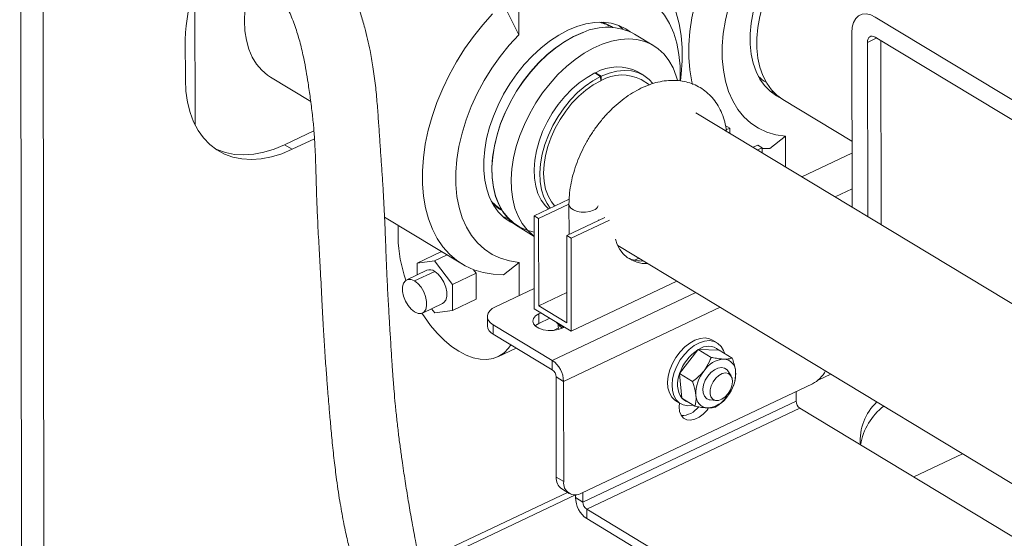
# Model space of a CAD drawing. Extents: x 19.1 to 29.8, y 0.6 to 8.7.
# Drawn here: x 24.2 to 24.4, y 4.5 to 4.6 of the extents above; entities that cross this region are included whole.
import ezdxf

# ---------------------------------------------------------------- set-up
doc = ezdxf.new("R2010")
doc.units = 0
doc.header["$MEASUREMENT"] = 0
doc.layers.get('0').update_dxf_attribs({"linetype": 'CONTINUOUS'})
doc.layers.add('D7', color=7, linetype='CONTINUOUS')

# ---------------------------------------------------------------- blocks, each defined once
blk = doc.blocks.new('A$C36E416CE')
at = {"lineweight": 15}
for p, q in [((4.588478635640289, 1.742155851175339), (4.589507137947795, 1.12552491022762)), ((4.593387974759924, 1.742182539652376), (4.594416477067444, 1.125551598704657)), ((4.626957704634624, 1.613661358701439), (4.627008839891989, 1.583003593876885)), ((4.698134971100107, 1.613437879207456), (4.698152691948383, 1.602813475873534)), ((4.6946966116402, 1.609712719458299), (4.698152691948383, 1.602813475873534)), ((4.77650623845307, 1.606702500740394), (4.848915273854036, 1.562931885869578)), ((4.62487512866436, 1.601737406166125), (4.624889807295236, 1.592936941746594)), ((4.727826949697107, 1.600408648967073), (4.7235927451508, 1.602968187779519)), ((4.771409045342697, 1.564934716108057), (4.771345173469005, 1.603228624916518)), ((4.776831591534847, 1.602110032050568), (4.774793222773813, 1.60114430992267)), ((4.776513577768501, 1.602302268530629), (4.848922613169467, 1.558531653659813)), ((4.77773029073521, 1.601566776414496), (4.777797832266618, 1.561072751501153)), ((4.774857094647505, 1.56285040111421), (4.774793222773813, 1.60114430992267)), ((4.643613649429998, 1.593498181762929), (4.652437685935784, 1.588164130544575)), ((4.71615426253803, 1.593646861678611), (4.71488538039387, 1.594413889596348)), ((4.716272192088571, 1.593703313909769), (4.715003309944397, 1.594470341827504)), ((4.715003309944397, 1.594470341827504), (4.715003523221174, 1.594342473312931)), ((4.716163040039834, 1.592717469374753), (4.71615426253803, 1.593646861678611)), ((4.716161900996699, 1.592838075209528), (4.716273748023443, 1.592770464681298)), ((4.716273748023443, 1.592770464681298), (4.716272192088571, 1.593703313909769)), ((4.725625490455389, 1.593900690221524), (4.724356608311215, 1.594667718139259)), ((4.726919231540396, 1.591828411001677), (4.725054285196226, 1.592955754402039)), ((4.733669323051462, 1.592674223615978), (4.733768931001268, 1.593459818289351)), ((4.752567919587225, 1.59229203941776), (4.752589637183721, 1.592278911324742)), ((4.756211286209339, 1.588568165937579), (4.77138492508691, 1.57939583682394)), ((4.841697896798838, 1.522445733486451), (4.737081081171386, 1.585685663703498)), ((4.744514822777422, 1.582306559817077), (4.743535576774466, 1.582898505275573)), ((4.743763622440046, 1.581950662100159), (4.744514822777422, 1.582306559817077)), ((4.744516683614936, 1.581190908469058), (4.744514822777422, 1.582306559817077)), ((4.646705463542379, 1.578628978936766), (4.653144371627153, 1.581679553560873)), ((4.648355010329798, 1.57763184264371), (4.653264843849062, 1.579957984490314)), ((4.756787950673758, 1.580518728187888), (4.753347932372325, 1.577788114590819)), ((4.756787950673758, 1.580518728187888), (4.756799213425243, 1.573766228952348)), ((4.648355010329798, 1.57763184264371), (4.646705463542379, 1.578628978936766)), ((4.750693727130841, 1.578571467348585), (4.749660095837033, 1.578081761741045)), ((4.751672973133811, 1.577979521890089), (4.750639341840003, 1.57748981628255)), ((4.751672973133811, 1.577979521890089), (4.750693727130841, 1.578571467348585)), ((4.751674833971311, 1.57686387054207), (4.751672973133811, 1.577979521890089)), ((4.753347932372325, 1.577788114590819), (4.751673214752319, 1.577834661304314)), ((4.771389248751067, 1.576803616000514), (4.760392922368627, 1.571593864008561)), ((4.767715044673341, 1.567167706504017), (4.771402407016044, 1.568914675686438)), ((4.709242138098819, 1.566651232846784), (4.701533617033196, 1.562999151089665)), ((4.702512863036151, 1.562407205631169), (4.709195264608869, 1.565573140661989)), ((4.709194886344836, 1.565532336277585), (4.709205922476176, 1.558915705467365)), ((4.668668244741401, 1.562711976189775), (4.685797359507735, 1.552357579375014)), ((4.701533617033196, 1.562999151089665), (4.701567671456804, 1.542582073636352)), ((4.702512863036151, 1.562407205631169), (4.701533617033196, 1.562999151089665)), ((4.702544833094183, 1.54323979412594), (4.702512863036151, 1.562407205631169)), ((4.717101895145721, 1.562656596553436), (4.708691767389571, 1.558672113162677)), ((4.671630463453486, 1.560921341447967), (4.671634927377003, 1.558245029161763)), ((4.697996283065439, 1.560624365679963), (4.701541152156043, 1.558481523990762)), ((4.718081141148691, 1.562064651094942), (4.709671013392541, 1.558080167704183)), ((4.715711194565731, 1.561997721501452), (4.715710970027818, 1.562132341539815)), ((4.709671013392541, 1.558080167704183), (4.708691767389571, 1.558672113162677)), ((4.708691767389571, 1.558672113162677), (4.708723737447603, 1.539504701657448)), ((4.709671013392541, 1.558080167704183), (4.709705067816149, 1.537663090250869)), ((4.719917048945963, 1.556502404063666), (4.820593123650045, 1.495644616521325)), ((4.675796290042673, 1.552585856741343), (4.681058245593906, 1.55507882416166)), ((4.679673447266541, 1.553099417023281), (4.682418614532128, 1.554400000521147)), ((4.681252977148933, 1.555104617903448), (4.681058245593906, 1.55507882416166)), ((4.723627802525801, 1.55322831558053), (4.7245839430982, 1.553681308250843)), ((4.675796290042673, 1.552585856741343), (4.679673447266541, 1.553099417023281)), ((4.675800582992952, 1.550012050198358), (4.675796290042673, 1.552585856741343)), ((4.679673447266541, 1.553099417023281), (4.683560145600485, 1.547892675432523)), ((4.69823614716184, 1.552778520743177), (4.694796128860407, 1.550047907146107)), ((4.698248335737649, 1.545470950398339), (4.69823614716184, 1.552778520743177)), ((4.677952547522143, 1.551031590825169), (4.673533753988028, 1.54893808999446)), ((4.675258499533715, 1.548700194514653), (4.679677293067829, 1.550793695345364)), ((4.688822101151704, 1.55038564285284), (4.683560145600485, 1.547892675432523)), ((4.688822101151704, 1.55038564285284), (4.688243656419434, 1.551160545350211)), ((4.688831642261778, 1.544665340980146), (4.688822101151704, 1.55038564285284)), ((4.683560145600485, 1.547892675432523), (4.683569686710545, 1.542172373559829)), ((4.709705067816149, 1.537663090250869), (4.732901971276892, 1.548653134544642)), ((4.701560235850909, 1.547040036074062), (4.693016321518389, 1.542992168343977)), ((4.702544833094183, 1.54323979412594), (4.708712633609469, 1.546161925563567)), ((4.73703963044267, 1.546151956552023), (4.70552550835227, 1.531221446613974)), ((4.676994635696961, 1.541633138645292), (4.681413429231075, 1.543726639476002)), ((4.683569686710545, 1.542172373559829), (4.688831642261778, 1.544665340980146)), ((4.708723737447603, 1.539504701657448), (4.702544833094183, 1.54323979412594)), ((4.707999566604375, 1.526578510816186), (4.742432632760558, 1.542891934841384)), ((4.679692529486676, 1.541658813277891), (4.679001832502468, 1.542584092372204)), ((4.683569686710545, 1.542172373559829), (4.679692529486676, 1.541658813277891)), ((4.691256055151332, 1.540899166201413), (4.691259548665489, 1.538804655669564)), ((4.709705067816149, 1.537663090250869), (4.701567671456804, 1.542582073636352)), ((4.702540169742225, 1.541444117263289), (4.70305033265787, 1.541685818188997)), ((4.702543663256368, 1.539349606731442), (4.702540169742225, 1.541444117263289)), ((4.692560842966206, 1.539058470990843), (4.70552550835227, 1.531221446613974)), ((4.692560842966206, 1.539058470990843), (4.692564336480348, 1.536963960458994)), ((4.702543663256368, 1.539349606731442), (4.704994353232511, 1.540510675122906)), ((4.706408464774629, 1.53965114473073), (4.707036719464728, 1.538927426140232)), ((4.706794849971732, 1.538664519702341), (4.70679394499729, 1.539207090419936)), ((4.706794849971732, 1.538664519702341), (4.706929244198111, 1.538075084656478)), ((4.708222406615082, 1.538559345698225), (4.707712243699437, 1.538317644772517)), ((4.692564336480348, 1.536963960458994), (4.705529001866427, 1.529126936082125)), ((4.705771252815982, 1.53782046981838), (4.706868743990103, 1.538340430451747)), ((4.741732959081094, 1.535099895370925), (4.740767505275745, 1.535683503569201)), ((4.693552002974801, 1.532031330883584), (4.69757290843339, 1.533936323468728)), ((4.737530751020547, 1.533546221376874), (4.733516341096607, 1.528361713342308)), ((4.737560877082462, 1.533611111874166), (4.737530751020547, 1.533546221376874)), ((4.740422548660337, 1.531881256976514), (4.737560877082462, 1.533611111874166)), ((4.737624081781608, 1.53360131888077), (4.737560877082462, 1.533611111874166)), ((4.742157749512362, 1.533463140015449), (4.737624081781608, 1.53360131888077)), ((4.742193545004074, 1.533469915643027), (4.742157749512362, 1.533463140015449)), ((4.745055216581964, 1.531740060745376), (4.742193545004074, 1.533469915643027)), ((4.705529001866427, 1.529126936082125), (4.70552550835227, 1.531221446613974)), ((4.733516341096607, 1.528361713342308), (4.733458805827272, 1.528313391465989)), ((4.736320477405162, 1.526583536568337), (4.733458805827272, 1.528313391465989)), ((4.733458805827272, 1.528313391465989), (4.7334781798608, 1.528246992285789)), ((4.7334781798608, 1.528246992285789), (4.733997437667615, 1.522924305385901)), ((4.743569457425597, 1.529425275792166), (4.743477455599407, 1.529480890073993)), ((4.744808990015617, 1.527797464070604), (4.744109155722771, 1.52889143226661)), ((4.763933996417965, 1.526885040833324), (4.766725070130651, 1.528207373522317)), ((4.706358295135278, 1.527570644753258), (4.707999566604375, 1.526578510816186)), ((4.706394991712447, 1.505569483704431), (4.706358295135278, 1.527570644753258)), ((4.70803626318153, 1.504577349767358), (4.707999566604375, 1.526578510816186)), ((4.762692992494895, 1.526068470587584), (4.711947130353966, 1.502026499916877)), ((4.7455858132484, 1.526301144106062), (4.745243015446565, 1.525458571474443)), ((4.745215539741142, 1.525349181910551), (4.745259454834684, 1.52545190522804)), ((4.759102906554322, 1.524367588244724), (4.759106416381304, 1.522263297477082)), ((4.759106416381304, 1.522263297477082), (4.712264082097352, 1.50007070916566)), ((4.732684411985634, 1.522311770274605), (4.733649865790984, 1.521728162076328)), ((4.733997437667615, 1.522924305385901), (4.733989402493709, 1.522874474826674)), ((4.736851074071598, 1.521144619929022), (4.733989402493709, 1.522874474826674)), ((4.739435908954352, 1.522795023426694), (4.739527910780541, 1.522739409144867)), ((4.740036976688973, 1.522540930569502), (4.740251426151804, 1.52250965129562)), ((4.740251426151804, 1.52250965129562), (4.741545320985612, 1.52239842805003)), ((4.713093375366217, 1.498514417836793), (4.759935709650154, 1.520707006148214)), ((4.816323950612261, 1.486620818357864), (4.759935709650154, 1.520707006148214)), ((4.784946140876119, 1.505588423959088), (4.795708333389019, 1.510687249869838)), ((4.706394991712447, 1.505569483704431), (4.70803626318153, 1.504577349767358)), ((4.708861327861673, 1.502201671955356), (4.667325454081112, 1.482523136266259)), ((4.707604155139396, 1.502961621632183), (4.709245426608494, 1.501969487695112)), ((4.712264082097352, 1.50007070916566), (4.712260572270385, 1.502174999933303)), ((4.669628078289012, 1.482205533538066), (4.710621869239876, 1.501627245538632)), ((4.710622810628269, 1.501062843102734), (4.710621814596823, 1.501660006376664)), ((4.712264082097352, 1.50007070916566), (4.710622810628269, 1.501062843102734)), ((4.713093375366217, 1.498514417836793), (4.808149198601146, 1.441054022086382)), ((4.713093375366217, 1.498514417836793), (4.71309686888036, 1.496419907304944)), ((4.71309686888036, 1.496419907304944), (4.808152692115303, 1.438959511554533))]:
    blk.add_line(p, q, dxfattribs=at)
at = {"lineweight": 15, "flags": 128}
for points in [[(4.73633390622712, 1.591902369204968), (4.736194081000566, 1.592504623114197), (4.735752118712984, 1.595078530903777), (4.735527920080461, 1.597788128940051), (4.735523209067455, 1.600612581901429), (4.735738021899042, 1.603530171294999), (4.736170706782463, 1.606518462459807), (4.736817936608478, 1.609554477077085), (4.737674734534981, 1.612614869860913), (4.738734512256233, 1.61567610807065), (4.739989120663257, 1.618714652464796), (4.741428912506084, 1.621707138304835), (4.743042816575741, 1.624630555017248), (4.744818422835809, 1.627462423132199), (4.746742077848811, 1.630180967138312), (4.748798989763575, 1.632765282924407), (4.750973342056557, 1.635195498520631), (4.753248415152104, 1.637452926903011)], [(4.756704495460287, 1.630553683318245), (4.754601766266834, 1.628258417362661), (4.752621221118506, 1.625796516014219), (4.750781592589181, 1.623191264654201), (4.749100280422244, 1.620467304510127), (4.747593186958756, 1.617650399591825), (4.74627456672842, 1.614767193007923), (4.745156891626127, 1.611844954967546), (4.744250732949101, 1.608911324850725), (4.743564661410506, 1.605994049787069), (4.743105166075129, 1.603120722215328), (4.742876592983936, 1.600318518906045), (4.7428811040479, 1.597613943915739), (4.743118656600064, 1.595032577903805), (4.743587003799096, 1.592598836183162), (4.744281715880522, 1.590335737793122), (4.745196222054762, 1.588264687778574), (4.746321872655603, 1.586405274734844), (4.747648020951221, 1.584775085533034), (4.749162123844105, 1.583389538978265), (4.750849860507291, 1.582261739974124), (4.752695267834984, 1.58140235557266), (4.754680891426236, 1.58081951408229), (4.756787950673758, 1.580518728187888)], [(4.755486242187434, 1.589051024662295), (4.75479411294879, 1.589425253086553), (4.753410705104802, 1.59041415061459), (4.752192715373699, 1.591640183608527), (4.751154423571439, 1.593088977952481), (4.750308002720093, 1.594743547857417), (4.74966337633025, 1.596584495003984), (4.74922810205695, 1.598590235970084), (4.749007283093068, 1.600737255276757), (4.749003508339062, 1.603000381085668), (4.74921682205046, 1.605353080315906), (4.749644723319054, 1.607767769720088), (4.75028219539367, 1.610216139272721), (4.751121764497103, 1.612669484079369), (4.752153587449246, 1.615099040915286), (4.75336556706937, 1.617476325447937), (4.754743494004561, 1.619773466189748), (4.756271213321359, 1.621963531265816), (4.757930813907581, 1.624020844165523), (4.759702838463728, 1.625921284776139), (4.761566511622082, 1.627642572169089), (4.763499983518802, 1.629164525823482), (4.765480585963719, 1.630469302224256), (4.767485098204023, 1.631541604061081)], [(4.756211286209339, 1.588568165937579), (4.754900262404494, 1.589513726537252), (4.753682272673377, 1.590739759531189), (4.752643980871131, 1.592188553875145), (4.751797560019785, 1.593843123780079), (4.751152933629943, 1.595684070926646), (4.750717659356642, 1.597689811892747), (4.75049684039276, 1.599836831199418), (4.750493065638754, 1.602099957008331), (4.750706379350152, 1.604452656238568), (4.751134280618732, 1.606867345642749), (4.751771752693362, 1.609315715195384), (4.752611321796795, 1.611769060002031), (4.753643144748938, 1.614198616837948), (4.754855124369062, 1.6165759013706), (4.756233051304253, 1.618873042112412), (4.757760770621051, 1.62106310718848), (4.759420371207273, 1.623120420088187), (4.76119239576342, 1.6250208606988), (4.76305606892176, 1.626742148091751), (4.764989540818494, 1.628264101746145), (4.766970143263396, 1.62956887814692), (4.768974655503715, 1.630641179983742)], [(4.719689093657156, 1.619660239167922), (4.720702109333576, 1.619453766541842), (4.722764387130088, 1.618821007671871), (4.724694065878939, 1.61792806546614), (4.726476307409744, 1.616781806160074), (4.728097407263409, 1.615391043858544), (4.729544900071918, 1.613766472760254), (4.730807655410093, 1.611920584925211), (4.731875963382524, 1.609867574217649), (4.732741609287306, 1.607623227162999), (4.73339793678257, 1.605204801558177), (4.733839899070151, 1.602630893768595), (4.734064097702674, 1.599921295732322), (4.73406880871568, 1.597096842770943), (4.733853995884093, 1.594179253377374), (4.733768931001268, 1.593459818289351)], [(4.640501445123636, 1.617907253561656), (4.639569199222709, 1.615473581809892), (4.638829593938812, 1.613019124957829), (4.638296124888885, 1.610584024194369), (4.637975046509798, 1.608196828849533), (4.637870123151945, 1.605885526606102), (4.637982584945807, 1.603677215369638), (4.638311113379647, 1.601597785570311), (4.63885185675797, 1.599671616621277), (4.639598475359055, 1.59792129109235), (4.640542215762469, 1.596367329950017), (4.641672013474821, 1.595027951967875), (4.642974622650943, 1.593918860128157), (4.643613649429998, 1.593498181762929)], [(4.733588554482797, 1.592742525711701), (4.733611523408815, 1.593222275778631), (4.733607012344851, 1.595926850768937), (4.733369459792687, 1.598508216780873), (4.732901112593655, 1.600941958501513), (4.732206400512229, 1.603205056891554), (4.731291894337989, 1.605276106906101), (4.730166243737148, 1.607135519949832), (4.72884009544153, 1.608765709151642), (4.727325992548646, 1.610151255706412), (4.72563825588546, 1.611279054710552), (4.723792848557768, 1.612138439112016), (4.721807224966515, 1.612721280602387), (4.719700165718994, 1.613022066496788)], [(4.694796128860407, 1.550047907146107), (4.692517123997565, 1.550147740719991), (4.690338104937641, 1.550515450685818), (4.68827582714113, 1.551148209555791), (4.686346148392293, 1.55204115176152), (4.684563906861488, 1.553187411067587), (4.682942807007809, 1.554578173369116), (4.681495314199299, 1.556202744467408), (4.680232558861125, 1.55804863230245), (4.679164250888693, 1.560101643010011), (4.678298604983926, 1.56234599006466), (4.677642277488648, 1.564764415669483), (4.677200315201066, 1.567338323459065), (4.676976116568557, 1.570047921495338), (4.676971405555538, 1.572872374456717), (4.677186218387124, 1.575789963850286), (4.677618903270545, 1.578778255015094), (4.67826613309656, 1.581814269632371), (4.679122931023063, 1.584874662416201), (4.680182708744315, 1.587935900625938), (4.681437317151339, 1.590974445020084), (4.682877108994166, 1.593966930860121), (4.684491013063823, 1.596890347572535), (4.686266619323906, 1.599722215687486), (4.688190274336893, 1.6024407596936), (4.690247186251671, 1.605025075479693), (4.69242153854464, 1.607455291075919)], [(4.771345173469005, 1.603228624916518), (4.771442405675717, 1.604456214702404), (4.771734661204892, 1.605516480316785), (4.772210708840436, 1.606368676346703), (4.772852254338705, 1.606980053376645), (4.773634643465986, 1.607327116530216), (4.774527809446855, 1.607396528365058), (4.775497428413605, 1.607185621423286), (4.77650623845307, 1.606702500740394)], [(4.708933294692105, 1.603801396616368), (4.706928782451801, 1.602729094779544), (4.704948180006898, 1.60142431837877), (4.703014708110164, 1.599902364724376), (4.701151034951824, 1.598181077331425), (4.699379010395663, 1.596280636720811), (4.697719409809455, 1.594223323821105), (4.696191690492658, 1.592033258745035), (4.694813763557452, 1.589736118003223), (4.693601783937329, 1.587358833470573), (4.6925699609852, 1.584929276634655), (4.691730391881766, 1.582475931828009), (4.691092919807136, 1.580027562275374), (4.690665018538557, 1.577612872871192), (4.690451704827144, 1.575260173640955), (4.690455479581164, 1.572997047832043), (4.690676298545046, 1.570850028525372), (4.691111572818347, 1.568844287559272), (4.691756199208175, 1.567003340412705), (4.692602620059521, 1.56534877050777), (4.693640911861781, 1.563899976163816), (4.694858901592898, 1.562673943169878), (4.696242309436872, 1.561685045641839), (4.697112665323505, 1.561225527474578)], [(4.722649788541293, 1.603471172997848), (4.721694003443961, 1.604115541598125), (4.72016139667922, 1.604855709740903), (4.718497559406746, 1.605338470703696), (4.716721998597311, 1.605558164555601), (4.714855531078005, 1.605512215587076), (4.712920039473932, 1.605201162507763), (4.71093821565454, 1.604628652130621), (4.708933294692105, 1.603801396616368)], [(4.721026867407662, 1.60406640645177), (4.720141174151241, 1.604847923104558), (4.720102588813422, 1.604878006312797)], [(4.698152691948383, 1.602813475873534), (4.69604996275493, 1.600518209917949), (4.694069417606588, 1.598056308569507), (4.692229789077263, 1.595451057209489), (4.69054847691034, 1.592727097065415), (4.689041383446853, 1.589910192147112), (4.687722763216517, 1.58702698556321), (4.686605088114224, 1.584104747522835), (4.685698929437184, 1.581171117406013), (4.685012857898588, 1.578253842342358), (4.684553362563211, 1.575380514770616), (4.684324789472019, 1.572578311461333), (4.684329300535982, 1.569873736471028), (4.68456685308816, 1.567292370459091), (4.685035200287178, 1.564858628738451), (4.685729912368604, 1.562595530348409), (4.686644418542844, 1.560524480333862), (4.687770069143699, 1.558665067290132), (4.689096217439317, 1.557034878088322), (4.690610320332187, 1.555649331533552), (4.692298056995373, 1.554521532529412), (4.694143464323066, 1.553662148127946), (4.696129087914318, 1.553079306637576), (4.69823614716184, 1.552778520743177)], [(4.712282977890712, 1.603348386508653), (4.710276002219207, 1.602461122134336), (4.708275105625535, 1.6013315813417), (4.706303746792788, 1.599973006963786), (4.704385038100884, 1.598401327043023), (4.702541474654911, 1.596634968089477), (4.700794670550696, 1.594694639046884), (4.699165105469266, 1.592603088499208), (4.697671884571239, 1.590384837964297), (4.696332514506413, 1.588065894401506), (4.695162698164172, 1.585673445303883), (4.694176150571582, 1.583235539949653), (4.69338443809713, 1.580780760550104), (4.692796842845727, 1.578337887149264), (4.692420253834445, 1.575935560204218), (4.692259086225125, 1.573601944801931), (4.692315229560638, 1.571364400449349), (4.692588025611702, 1.5692491603082), (4.693074276094027, 1.567281023635154), (4.69376828016529, 1.56548306503322), (4.694661901262311, 1.563876363923116), (4.695744662494764, 1.562479757406338), (4.697003869477161, 1.561309619417363), (4.697996283065439, 1.560624365679963)], [(4.701539558944962, 1.559436721895327), (4.699967201779348, 1.559835528089673), (4.698407881351603, 1.5605115302456), (4.696992974363202, 1.561437565326976), (4.695739069304938, 1.562602776419155), (4.694660867067146, 1.563993502487442), (4.693771008585276, 1.56559343854024), (4.693079926636404, 1.567383826790167), (4.692595723524537, 1.569343676571958), (4.692324076088429, 1.571450010438829), (4.692268169145908, 1.573678133552031), (4.692428658154771, 1.576001923205256), (4.692803661528107, 1.57839413508948), (4.693388782694232, 1.580826722707579), (4.694177161642475, 1.583271166193867), (4.695159555350475, 1.585698806683446), (4.696324446150218, 1.588081182311187), (4.69765817676215, 1.590390361901082), (4.699145110414282, 1.592599272433739), (4.700767814169058, 1.594682016452795), (4.702507263308622, 1.596614175688892), (4.704343064382176, 1.598373097341582), (4.70625369430066, 1.599938159662678), (4.708216752675146, 1.601291013727421), (4.710209224441062, 1.602415798558827), (4.712207749688691, 1.603299327083144)], [(4.701541085057958, 1.558521752153534), (4.701238074023468, 1.558750080604917), (4.699978867041072, 1.559920218593891), (4.698896105808618, 1.561316825110671), (4.698002484711598, 1.562923526220774), (4.69730848064032, 1.564721484822709), (4.696822230157995, 1.566689621495755), (4.696549434106945, 1.568804861636904), (4.696493290771432, 1.571042405989486), (4.696654458380753, 1.573376021391773), (4.697031047392034, 1.575778348336819), (4.697618642643437, 1.578221221737658), (4.698410355117876, 1.580676001137208), (4.699396902710479, 1.583113906491436), (4.70056671905272, 1.585506355589061), (4.701906089117546, 1.587825299151852), (4.703399310015559, 1.590043549686763), (4.705028875097003, 1.59213510023444), (4.706775679201218, 1.594075429277032), (4.708619242647178, 1.595841788230577), (4.710537951339095, 1.597413468151341), (4.712509310171829, 1.598772042529254), (4.714510206765514, 1.599901583321891), (4.716517182437006, 1.600788847696207), (4.718506707231573, 1.601423433288648), (4.72045545579002, 1.601797900163348), (4.722340580817278, 1.601907858038581), (4.724139980945967, 1.601752017758796), (4.725832559854783, 1.601332206408784), (4.727398473603589, 1.600653345892789), (4.728819363285385, 1.599723395229674), (4.730078570267782, 1.5985532572407), (4.731161331500235, 1.597156650723921), (4.732054952597256, 1.595549949613817), (4.732748956668534, 1.593751991011883), (4.733010125269491, 1.592821406046022)], [(4.774793222773813, 1.60114430992267), (4.774825633509383, 1.601553506517964), (4.774923052019108, 1.601906928389425), (4.775081734564285, 1.602190993732732), (4.775295583063713, 1.602394786076045), (4.775556379439468, 1.602510473793902), (4.775854101433101, 1.602533611072182), (4.776177307755351, 1.602463308758259), (4.776513577768501, 1.602302268530629)], [(4.727636438792846, 1.592112326464881), (4.726836902727616, 1.592983291044188), (4.725670414129144, 1.593873310935015), (4.724350450817855, 1.59451110525101), (4.722898626473967, 1.594886230457663), (4.721338713930283, 1.594992544084049), (4.71969625590501, 1.594828305302446), (4.717998146753647, 1.59439620343344), (4.716272192088571, 1.593703313909769)], [(4.624889807295236, 1.592936941746594), (4.625006902888945, 1.590402584367956), (4.625348429430961, 1.587999497614865), (4.625911097833995, 1.585750824526416), (4.626689489293742, 1.583678221053699), (4.627676107474915, 1.581801647501157), (4.628861450705106, 1.580139176297941), (4.630234103481033, 1.578706817950537), (4.631780846406091, 1.577518366852836), (4.633486783500363, 1.576585268438583), (4.635335485657098, 1.575916508955592), (4.637309148863896, 1.575518528923263), (4.639388765665178, 1.575395161106869), (4.641554308214314, 1.575547593605917), (4.643784921152747, 1.575974358412115), (4.6460591224585, 1.576671345547087), (4.648355010329798, 1.57763184264371)], [(4.71488538039387, 1.594413889596348), (4.713160901324844, 1.593455075353905), (4.71146700674716, 1.592263443580803), (4.709831433261872, 1.590858506598229), (4.708280962493877, 1.589263269483993), (4.706840982557441, 1.587503853376901), (4.705535072339661, 1.585609067757334), (4.704384615409001, 1.583609938707703), (4.703408449871038, 1.581539200877256), (4.702622559904729, 1.579430761470009), (4.702039814030204, 1.577319145032775), (4.701669754393723, 1.575238928134494), (4.70151844052025, 1.573224173193761), (4.701588350092042, 1.571307870725276), (4.701878338377956, 1.56952139913813), (4.702383656977762, 1.567894010931456), (4.703096031574621, 1.566452353700685), (4.704003797422576, 1.565220033797683), (4.70472584879737, 1.564511541247418)], [(4.71615426253803, 1.593646861678611), (4.714429783469004, 1.59268804743617), (4.712735888891334, 1.591496415663066), (4.711100315406046, 1.590091478680494), (4.709549844638051, 1.588496241566258), (4.708109864701616, 1.586736825459166), (4.706803954483821, 1.584842039839597), (4.705653497553161, 1.582842910789967), (4.704677332015212, 1.580772172959518), (4.703891442048903, 1.578663733552274), (4.703308696174378, 1.576552117115039), (4.702938636537883, 1.574471900216759), (4.70278732266441, 1.572457145276026), (4.702857232236216, 1.570540842807539), (4.70314722052213, 1.568754371220394), (4.703652539121922, 1.56712698301372), (4.704364913718795, 1.565685325782948), (4.705078655224785, 1.564678691068551)], [(4.716163040039834, 1.592717469374753), (4.714510648852443, 1.591796235543839), (4.712888748156903, 1.590647613215069), (4.711325012200493, 1.589291201158211), (4.70984612277427, 1.58775014362786), (4.708477313945711, 1.586050735456512), (4.707241941493681, 1.584221973389795), (4.706161084392225, 1.582295061319373), (4.705253185143253, 1.580302877855629), (4.704533735094873, 1.578279415324905), (4.704015010114905, 1.57625919976355), (4.70370586112951, 1.574276701805362), (4.70361156310128, 1.572365748514355), (4.703733725023245, 1.570558946198672), (4.704070262464956, 1.568887124054047), (4.704615433138731, 1.567378808129892), (4.705359934879471, 1.566059734593606), (4.706089215103322, 1.565157466084599)], [(4.754219521726217, 1.590148740086844), (4.753499319283595, 1.590394223238732), (4.753379259516795, 1.590441027754881)], [(4.631386177313875, 1.577796450694301), (4.631837236712943, 1.57758240473164), (4.633685938869679, 1.576913645248649), (4.635659602076476, 1.57651566521632), (4.637739218877758, 1.576392297399925), (4.639904761426894, 1.576544729898973), (4.642135374365328, 1.576971494705171), (4.64440957567108, 1.577668481840144), (4.646705463542379, 1.578628978936766)], [(4.692123485700865, 1.56621305403573), (4.693099563581146, 1.565253695587442), (4.694352916443339, 1.564348239160145)], [(4.70919488857351, 1.565536453251987), (4.709259721801647, 1.565188106615826), (4.709592007755123, 1.564700759018486), (4.710178246293385, 1.564287783141986), (4.710966347549689, 1.563985873705271), (4.71188628526885, 1.563821856686697), (4.712856318947448, 1.563810305718144), (4.713790256836223, 1.563952247153859), (4.714605114455242, 1.564235068874376)], [(4.694683168707048, 1.56282706338904), (4.695650244049734, 1.562445090461971), (4.695831358405545, 1.562385874774934)], [(4.679677293067829, 1.550793695345364), (4.680431351699344, 1.550199698606754), (4.68112478238513, 1.549377194971182), (4.68170140749503, 1.548392818791583), (4.68211451229195, 1.547326318371717), (4.682330629482085, 1.546264095232882), (4.682332250535982, 1.5452922043765), (4.682119244125492, 1.544489382619698), (4.681708866763191, 1.543920669806647), (4.681413429231075, 1.543726639476002)], [(4.675269890151259, 1.541871034125098), (4.674515831519759, 1.542465030863706), (4.673822400833973, 1.543287534499278), (4.673245775724073, 1.544271910678878), (4.672832670927153, 1.545338411098744), (4.672616553737019, 1.546400634237578), (4.672614932683121, 1.547372525093961), (4.672827939093612, 1.548175346850762), (4.673238316455897, 1.548744059663813), (4.673812818436719, 1.549032589803264), (4.67450490230225, 1.549017562273171), (4.675258499533715, 1.548700194514653)], [(4.675269890151259, 1.541871034125098), (4.676023487382725, 1.541553666366578), (4.67671557124827, 1.541538638836485), (4.677290073229077, 1.541827168975937), (4.677700450591363, 1.542395881788988), (4.677913457001853, 1.543198703545789), (4.677911835947956, 1.544170594402171), (4.677695718757835, 1.545232817541007), (4.677282613960902, 1.546299317960871), (4.676705988851015, 1.54728369414047), (4.676012558165215, 1.548106197776043), (4.675258499533715, 1.548700194514653)], [(4.693016321518389, 1.542992168343977), (4.692321034312318, 1.542591322215815), (4.691784973204751, 1.542125781323245), (4.69142873872342, 1.54161343614169), (4.691266020759674, 1.54107397580915), (4.691303072473591, 1.540528131483674), (4.691538469988604, 1.539996879656574), (4.691963167110206, 1.539500636037637), (4.692560842966206, 1.539058470990843)], [(4.676886385917246, 1.541587881129479), (4.677407071742469, 1.540791617496973), (4.678784263184372, 1.538899104260635), (4.680251283258844, 1.53717137730912), (4.681786739509736, 1.535633630791882), (4.683368241527393, 1.534308288515849), (4.684972727451129, 1.533214676955812), (4.686576800263214, 1.532368743430919), (4.688157068969989, 1.531782823556838), (4.689690489695241, 1.531465461364709), (4.691154701711842, 1.531421284709934), (4.692528353511467, 1.531650937787611), (4.69379141415769, 1.532151071738738), (4.694925465382116, 1.532914393484104), (4.695913970164245, 1.533929772073808), (4.696418474785066, 1.534634168293413)], [(4.707712243699437, 1.538317644772517), (4.706782677868421, 1.537990193408861), (4.705718914596435, 1.537815914310938), (4.704607133657337, 1.537808926534783), (4.703537404930803, 1.537969796188463), (4.702596391476323, 1.538285490569367), (4.70186032860757, 1.538730433996255), (4.701388847760629, 1.539268579798868), (4.701220145509698, 1.539856330604751), (4.701367889107861, 1.540446070339101), (4.701820109247453, 1.540990021795958), (4.702540169742225, 1.541444117263289)], [(4.701747563483213, 1.538827987470411), (4.701823602761596, 1.538895511264109), (4.702543663256368, 1.539349606731442)], [(4.740767505275745, 1.535683503569201), (4.740104797039482, 1.535986053237999), (4.739106941689858, 1.536155394953564), (4.738017586496529, 1.536049668042091), (4.736878594768672, 1.535672935529492), (4.735733737319638, 1.535039675034955), (4.734627010379132, 1.534174222404147), (4.733600944842838, 1.533109836496319), (4.732694971833883, 1.531887421064994), (4.731943907386924, 1.53055395284966), (4.731376614487463, 1.529160676286015), (4.731014893883472, 1.52776113421104), (4.730872646294916, 1.526409110241804), (4.730955338216848, 1.525156561901223), (4.73125979184508, 1.524051623919586), (4.73177430719743, 1.523136758443874), (4.732479111737437, 1.522447123241252), (4.732684411985634, 1.522311770274605)], [(4.736466725753775, 1.521376955052709), (4.7363997845702, 1.521361997603439), (4.73531042937687, 1.521256270691964), (4.734312574027232, 1.521425612407531), (4.733444565542786, 1.521863515042975), (4.732739761002779, 1.522553150245596), (4.732225245650429, 1.52346801572131), (4.731920792022198, 1.524572953702945), (4.731838100100266, 1.525825502043528), (4.731980347688808, 1.527177526012763), (4.732342068292798, 1.528577068087738), (4.732909361192274, 1.529970344651383), (4.733660425639233, 1.531303812866717), (4.734566398648187, 1.532526228298043), (4.735592464184482, 1.53359061420587), (4.736699191124973, 1.534456066836677), (4.737844048574022, 1.535089327331216), (4.738983040301878, 1.535466059843813), (4.740072395495194, 1.535571786755287), (4.741070250844832, 1.535402445039722), (4.741938259329292, 1.534964542404277), (4.742643063869298, 1.534274907201656), (4.743157579221634, 1.533360041725942), (4.743341722150252, 1.532811543986238)], [(4.744109155722771, 1.52889143226661), (4.743934096903832, 1.529122242386165), (4.743387703788816, 1.529519568209023), (4.742704918996655, 1.529661970722969), (4.74193638155187, 1.529538888584993), (4.741139090360893, 1.529159450234203), (4.740372176864017, 1.528551796877263), (4.739692519526887, 1.527760995383829), (4.739150525424993, 1.526845695882992), (4.738786391781407, 1.525873781951514), (4.738627124722672, 1.524917335999481), (4.73868453635794, 1.524047293247706), (4.738954368728859, 1.523328180786908), (4.739416609602873, 1.522813331898584), (4.740036976688973, 1.522540930569502), (4.740036976688973, 1.522540930569502)], [(4.741363895082774, 1.522424890557463), (4.742045913584253, 1.522427604658498), (4.742780969061673, 1.522696290841786), (4.743503748610141, 1.523207075160832), (4.744150030094918, 1.523914572187348), (4.74466238856991, 1.524755917705727), (4.744995298736175, 1.52565635447448), (4.745119180064481, 1.526535874735199), (4.745023025155167, 1.52731632925301), (4.744715377793884, 1.527928371219037), (4.744223573798781, 1.528317618018695), (4.743591312113072, 1.528449483365653), (4.742874771962168, 1.528312250445156), (4.74213762108295, 1.527918113004421), (4.741445358565972, 1.527302091884707), (4.740859494973822, 1.52651892326586), (4.74043208685767, 1.525638195116546), (4.740201111304305, 1.524738163997842), (4.740187091505238, 1.523898801624368), (4.74039127318115, 1.523194689026487), (4.740795513894103, 1.522688389698468), (4.741363895082774, 1.522424890557463)], [(4.739813845239087, 1.520656992442492), (4.7395288794952, 1.520277198478476), (4.738696455227501, 1.519389461106657), (4.737783186886293, 1.518702718519148), (4.736842150307954, 1.518256881698925), (4.735928035117912, 1.518077861061432), (4.735093966368314, 1.518176060635403), (4.73438841710318, 1.518545773418543), (4.733852391281236, 1.519165513047745), (4.733517040774874, 1.519999262508422), (4.733401854936577, 1.520998567312477), (4.733466988471182, 1.521838709782003)]]:
    blk.add_lwpolyline(points, dxfattribs=at)
at = {"lineweight": 15}
for centre, radius, start, end in [((4.667877294767369, 1.6004053635296), 0.04302279194957252, 145.4546566734022, 178.2257632172665), ((4.717547650778744, 1.591550692650959), 0.01291906966378847, 62.10061973553174, 114.0486233535267), ((4.713638277593009, 1.596231207666026), 0.009613018387827134, 58.91061913828098, 76.30087635895278), ((4.713629489254576, 1.596383029352161), 0.009591574018400415, 57.10605236522589, 73.2910401618965), ((4.719863189387826, 1.585886086845068), 0.009864474735544068, 62.90190716057505, 119.5158819458678), ((4.720835473030082, 1.584738106894177), 0.009237321400524783, 62.82474248532196, 119.5930466211336), ((4.757519508464117, 1.600467399929189), 0.009557967979521251, 225.7330842830314, 238.7978743301574), ((4.699187519859297, 1.572495052628431), 0.009577014650498556, 224.3914062669056, 240.6011612758984), ((4.713999470724051, 1.565926777109778), 0.001796853105532363, 289.6977331331179, 335.7622737375735), ((4.701128072225107, 1.558834697572328), 0.02949903899901758, 181.1453851641173, 199.7920837484197), ((4.726158660000738, 1.559395959911884), 0.006919221092168982, 192.6475548089193, 273.3053368826293), ((4.725132681647313, 1.560111087612809), 0.00704500389156277, 244.0648612479923, 273.6270103856352), ((4.678604289064769, 1.549385563729244), 0.00177035935304373, 52.69240082480214, 111.6010024019457), ((4.693518559046655, 1.539023167765796), 0.002269554017519445, 185.5249818291121, 245.1373166354473), ((4.710212249122396, 1.54322723141701), 0.005220840100226313, 223.2327634846989, 245.5016928640846), ((4.709784970138291, 1.541352248887694), 0.003665057587731524, 221.4224427948065, 235.7559090245426), ((4.739805876142274, 1.530742071507262), 0.003596598695319064, 49.16249495984391, 127.3460203683294), ((4.742873941590208, 1.52526249180003), 0.009857477424060136, 122.8229196751506, 161.675216243119), ((4.702145624715886, 1.526439787229222), 0.005855585356505623, 1.357510693987175, 54.74567790558399), ((4.743720444084989, 1.525708421731677), 0.005817526375961468, 94.71329226209419, 146.3973806125389), ((4.743065603574127, 1.528753250676456), 0.00275869685395542, 359.2308572339978, 86.3251636260585), ((4.704396079977133, 1.527524145226901), 0.001962766041288448, 1.357510694020259, 54.74567790556252), ((4.738542514308566, 1.526054374671174), 0.005518609915798527, 156.5896673968417, 214.5541157305221), ((4.74504016999531, 1.523896058516803), 0.007957969122618563, 140.7787675350685, 182.4224738806503), ((4.737873194558478, 1.52837985498388), 0.007957969122604531, 320.778767535032, 2.422473880678238), ((4.75937934235856, 1.532361038499828), 0.007111728914708009, 297.7711758798007, 330.8249452420588), ((4.739847760979632, 1.523522662824228), 0.002758696853951099, 179.2308572339379, 266.3251636261083), ((4.736035589503121, 1.524740222847093), 0.002729224354599203, 225.4747288408687, 252.2200974099911), ((4.739192920468785, 1.526567491769006), 0.005817526375956233, 274.7132922620444, 326.3973806125505), ((4.761068631539448, 1.522309797003439), 0.001962766041287033, 181.3575106940016, 234.7456779056011), ((4.784869359393827, 1.513601475649691), 0.01165801089752152, 133.3588048172872, 184.6535093333885), ((4.733901170238656, 1.523709013181552), 0.004629973221538931, 270.0673007836015, 323.4939575251225), ((4.786574894190071, 1.510398464498353), 0.01351494184839657, 127.2617289622612, 170.3856852842138), ((4.709267232002393, 1.505316977068649), 0.002883318207253929, 174.9758852520131, 234.7747277683433), ((4.710594458385774, 1.504226056313156), 0.00258220250831449, 172.1809996934158, 301.590472102579), ((4.716476752516758, 1.501201566689698), 0.005855585356511555, 181.3575106939933, 234.7456779055427), ((4.714226297255497, 1.500117208692014), 0.001962766041281357, 181.3575106939034, 234.7456779056241)]:
    blk.add_arc(centre, radius, start, end, dxfattribs=at)
for points, knots in [([(4.676425493320256, 1.486834480428316), (4.676417436705183, 1.486869237314259), (4.67629673917401, 1.487389936179436), (4.67609143049474, 1.488373852989708), (4.675766263757072, 1.489958839734119), (4.675418573871344, 1.49175191556669), (4.675020993832494, 1.493878318628449), (4.674487574438846, 1.496822181180484), (4.673856034401428, 1.50047833267765), (4.673165897417523, 1.504761546319379), (4.672586026004357, 1.508639923527837), (4.672102249911266, 1.512133715249607), (4.671710243422499, 1.515182520964123), (4.671341364335195, 1.518342676328986), (4.67102286931112, 1.521461275759398), (4.670783189185645, 1.524148010467059), (4.670609770895187, 1.52629449517487), (4.670486853631036, 1.527928265282748), (4.670392375534622, 1.529256448678114), (4.670320865221786, 1.530305129762279), (4.67025478226849, 1.531305763034526), (4.670174053586951, 1.532564071775834), (4.670066472981819, 1.534294533696324), (4.669914425444706, 1.536775802155717), (4.669711406836687, 1.540113004456193), (4.669465780284245, 1.544350418579898), (4.669223274889436, 1.548987288809199), (4.66902368916438, 1.553687305921843), (4.668863162847746, 1.558131558986345), (4.668692744925369, 1.562310769513393), (4.668499470651884, 1.566245212761778), (4.668283245905815, 1.569966043555661), (4.668043604349183, 1.573508518134506), (4.667799311165769, 1.576935397019927), (4.667563707883293, 1.580348399655204), (4.66732052960268, 1.583961807089327), (4.66705051618823, 1.587721004380446), (4.666689519822942, 1.591709801126248), (4.666168385498612, 1.595612859850936), (4.665556699064599, 1.59899860918069), (4.664931349766807, 1.601864732710453), (4.664265696602275, 1.604542670083222), (4.6634049349633, 1.607547668232511), (4.662226714151888, 1.610990651629255), (4.660613420846534, 1.614808790316316), (4.658430143546344, 1.618873343988678), (4.655675855253239, 1.622866698790457), (4.652562744398029, 1.626542118413521), (4.649423358582698, 1.62970002275102), (4.646449649803547, 1.632351354088712), (4.64369524668999, 1.634601911602889), (4.640683819864524, 1.636925198610202), (4.637515705805203, 1.639269594227827), (4.634201914276861, 1.641744316653554), (4.63120862842435, 1.644102026556945), (4.628450675692424, 1.646475393079596), (4.626042691507539, 1.648854292394258), (4.624119500078837, 1.651146578868516), (4.622846557635459, 1.653082637490002), (4.6219416582904, 1.654761426604335), (4.621114541985225, 1.656640791625046), (4.620442773980376, 1.658484214853639), (4.62013861138222, 1.659769011424459), (4.620042614176814, 1.660174507961662)], [0, 0, 0, 0, 0.0007519017099602102, 0.01126436838293028, 0.02108776527226234, 0.03316033816655638, 0.04756868588199262, 0.06435915218480576, 0.09381169336099221, 0.1251575305972063, 0.1582723243160526, 0.1789223884667386, 0.2001134121594091, 0.2218168160680823, 0.2422445148975229, 0.2596238032810742, 0.2711471731093007, 0.2808023866301474, 0.2885991105786066, 0.2945480873337162, 0.2992473673587096, 0.3064008090779011, 0.3162106690263272, 0.3286316993234832, 0.3479166717981105, 0.3711828118146969, 0.3969370736229487, 0.4207272962185619, 0.4432163083293671, 0.4631326898209184, 0.4805151670933144, 0.4973262092660258, 0.5123483066135426, 0.5264797177628213, 0.5417363465616908, 0.5562755721719514, 0.5724860148443759, 0.5893794993728548, 0.6066614969484695, 0.6219360691719777, 0.632552451908239, 0.6435050937322194, 0.6567247214257116, 0.6722278631849439, 0.6900678586096196, 0.7102610785835078, 0.7323601645772317, 0.7535645693285176, 0.7732595056410847, 0.791500226266791, 0.8083662719273298, 0.8238677133411806, 0.8472155535266236, 0.8679062975734937, 0.8882259311608636, 0.9080837267295466, 0.9273645986999065, 0.9443659720806338, 0.9582835252604206, 0.9672109137711572, 0.9787839094960759, 0.9933039584415582, 1, 1, 1, 1]), ([(4.608906623235018, 1.648497385750053), (4.609218676577346, 1.647828446419439), (4.61028562030123, 1.645541271364177), (4.612729719956253, 1.641983001595607), (4.616318817584133, 1.637840359688269), (4.620476550469665, 1.634032097565218), (4.624902141130324, 1.630506258156156), (4.629410590787518, 1.62712018075756), (4.633827580415559, 1.623775863010737), (4.637973640787767, 1.620414678893734), (4.641056582499747, 1.617523543816598), (4.64329843367857, 1.615017652704417), (4.644951217359537, 1.612883256950408), (4.646535558662922, 1.610388727196157), (4.647963471386976, 1.607472211872675), (4.649173908338856, 1.604294319205707), (4.650166775636567, 1.600953990736397), (4.650886237972973, 1.597815431729036), (4.651431219943863, 1.594886697233311), (4.65190025091896, 1.59199684076329), (4.652371547307016, 1.588788211720717), (4.652806557095904, 1.585389271959192), (4.653134013445015, 1.582042013751384), (4.653338092562525, 1.579094188769407), (4.653454621671205, 1.576647249689221), (4.653525557606162, 1.574666031330768), (4.653580333930268, 1.572798781461886), (4.653649640352729, 1.570168079482469), (4.653762201582271, 1.566463897130701), (4.653968694483513, 1.561560801938127), (4.654259246384189, 1.556166216732334), (4.654599046942312, 1.550229281392735), (4.654892367515561, 1.544409246109304), (4.655177144286942, 1.53892981884694), (4.655422932646733, 1.534785321342905), (4.655633032848474, 1.531723458683278), (4.655792802019594, 1.529538897087518), (4.655938090736047, 1.527627362703937), (4.656081876604421, 1.525778606565945), (4.656239367430093, 1.523796152364763), (4.656446926128599, 1.521256432041539), (4.65672197189345, 1.518024585909366), (4.657081569628875, 1.514072396919172), (4.657518604639566, 1.509851847398611), (4.658084063181352, 1.505186370989339), (4.658767087907083, 1.500505658588924), (4.659573053583276, 1.495989990290765), (4.660381449305991, 1.492140426425879), (4.661248458141191, 1.488558856662722), (4.662279501540798, 1.484772087999746), (4.663264261730166, 1.481393425740929), (4.663918165387773, 1.479209728935095), (4.664142910028804, 1.478459199175804)], [0, 0, 0, 0, 0.01117018965092317, 0.03819207208022015, 0.0669631827724646, 0.09581205149675029, 0.1245208937402591, 0.1527380983371054, 0.1801351277960018, 0.2064649621299893, 0.2319486319461791, 0.2449450036939392, 0.2580564248175859, 0.271470831454323, 0.2856976364601676, 0.3010542142170979, 0.3155095812224909, 0.3304026923570753, 0.3422265208426989, 0.3535964299062677, 0.3678285098661243, 0.3836961866271769, 0.3976470374138498, 0.4113975453914765, 0.4222167489217135, 0.4298447261226611, 0.43755757186348, 0.4472903469231257, 0.4656054524703348, 0.4882989078471007, 0.5151412241064355, 0.5418481548894526, 0.574904151082184, 0.6048457603509443, 0.6313913009481668, 0.6461804781136622, 0.659441990304681, 0.671159858802946, 0.6814780521567213, 0.6935924803746442, 0.7087779515877538, 0.7306630609715469, 0.7568965151030114, 0.7860044311508987, 0.8132831682861061, 0.848365038600635, 0.8788150384460692, 0.9046456828379009, 0.9288336157430447, 0.954396508199053, 0.9843262225631382, 1, 1, 1, 1]), ([(4.743800460810338, 1.581623858754446), (4.743782034519715, 1.581803856536609), (4.743693125321673, 1.582672368750158), (4.743313011981403, 1.584125265858898), (4.742653163691589, 1.585942164190625), (4.741766696837974, 1.587578945480214), (4.740692922611789, 1.589018552588197), (4.739449104219961, 1.590239325598613), (4.738061271026854, 1.591230407487123), (4.736552577129761, 1.591985945701717), (4.734943932359489, 1.592504004341024), (4.733252395534837, 1.592784395749668), (4.731491639611097, 1.592826728854037), (4.729674547758012, 1.59262947775205), (4.727816873889214, 1.592191319103819), (4.725938635121469, 1.59151370137743), (4.724063457348311, 1.590602945709497), (4.722216501560812, 1.589470811850459), (4.720422348444718, 1.588133647187048), (4.718703177197757, 1.586610527527354), (4.71707854838802, 1.584921819114364), (4.71556572775329, 1.583088264627717), (4.71418058484436, 1.581131209997034), (4.712937807193132, 1.579072535620378), (4.711851109626355, 1.576934784825275), (4.710933027957569, 1.574740843290773), (4.710195159588924, 1.572513866980056), (4.709647341356803, 1.570276640777756), (4.709307594204834, 1.568095232369448), (4.709200077609797, 1.566519451331725), (4.709195706216949, 1.565688234334147), (4.709194886344836, 1.565532336277585)], [0, 0, 0, 0, 0.009835308651899811, 0.04745661632923484, 0.08472507860300994, 0.1214064020994082, 0.1573354794828239, 0.1924923847730336, 0.2270190317255143, 0.2611776124873073, 0.2952331927736176, 0.329458437852702, 0.364129824800932, 0.3994250067910973, 0.4353914887983111, 0.4719491551578031, 0.5089342578335765, 0.5461649162962383, 0.5834885740620014, 0.6207960170778827, 0.658055359609644, 0.6952645100310735, 0.7324391723697502, 0.7696048391652364, 0.8067918337712817, 0.844021915850427, 0.8813271845993119, 0.9187364323362138, 0.956269885259979, 0.991798242912374, 1, 1, 1, 1]), ([(4.738875049982855, 1.528928013185569), (4.739318955658749, 1.529603273182508), (4.739948677066696, 1.530561192170911), (4.740314579577447, 1.53158048734117), (4.740422548660337, 1.531881256976513)], [0, 0, 0, 0, 0.7049239080893674, 1, 1, 1, 1]), ([(4.740422548660337, 1.531881256976514), (4.740611587456275, 1.531845166338901), (4.741212652624871, 1.531730413041434), (4.742204691773626, 1.531571534458961), (4.742893320318306, 1.531528228943191), (4.743242419571263, 1.53150627527409)], [0, 0, 0, 0, 0.1844812056771566, 0.5865739170012357, 1, 1, 1, 1]), ([(4.743242419571263, 1.53150627527409), (4.743284860895049, 1.531505183609633), (4.743634726533219, 1.531496184458632), (4.744221058616152, 1.531526862332946), (4.744735562472076, 1.531631528789053), (4.74498535572609, 1.531716340933482), (4.745055216581964, 1.531740060745376)], [0, 0, 0, 0, 0.05375898861974375, 0.4431629642697523, 0.844266763527309, 1, 1, 1, 1]), ([(4.745055216581964, 1.531740060745376), (4.745206319646233, 1.531304592099373), (4.745512060872489, 1.530423466898753), (4.74574353468633, 1.529410340869738), (4.745807294449836, 1.528860681069096), (4.745824051865288, 1.528716218838863)], [0, 0, 0, 0, 0.4187150258481617, 0.8472260047603712, 1, 1, 1, 1]), ([(4.736320477405162, 1.526583536568337), (4.73671171390227, 1.526869961764017), (4.737503339981817, 1.52744951315152), (4.738344136251786, 1.528268144256343), (4.738764555029167, 1.528790679787496), (4.738875049982855, 1.528928013185569)], [0, 0, 0, 0, 0.4187150258481462, 0.847226004760395, 1, 1, 1, 1]), ([(4.745824051865288, 1.528716218838863), (4.745834645780239, 1.528088848510405), (4.745849674232009, 1.527198865462223), (4.745645932548218, 1.52650568506783), (4.7455858132484, 1.526301144106062)], [0, 0, 0, 0, 0.7049239080892917, 1, 1, 1, 1]), ([(4.737089312688486, 1.523559694661824), (4.736971156547856, 1.524252085394549), (4.736803541094236, 1.525234305921872), (4.736430540857345, 1.526276121653699), (4.736320477405162, 1.526583536568337)], [0, 0, 0, 0, 0.7049239080893879, 1, 1, 1, 1]), ([(4.736851074071598, 1.521144619929022), (4.736930826215801, 1.521440538664372), (4.737092196327513, 1.522039299235182), (4.737142621974289, 1.522882019559239), (4.737100407536321, 1.523418655403108), (4.737089312688486, 1.523559694661824)], [0, 0, 0, 0, 0.4187150258481371, 0.8472260047603388, 1, 1, 1, 1]), ([(4.744038314570918, 1.523347900315118), (4.743486846669345, 1.522737660722447), (4.742704538259549, 1.521871979213184), (4.741761893828116, 1.521201319380358), (4.741483741993225, 1.521003423697884)], [0, 0, 0, 0, 0.7049239080893539, 1, 1, 1, 1]), ([(4.73967094498251, 1.520769638226598), (4.739332841718909, 1.520790616689335), (4.738645308173279, 1.520833276428002), (4.737653870257592, 1.520991348690709), (4.737040111326412, 1.52110852860891), (4.736851074071598, 1.521144619929022)], [0, 0, 0, 0, 0.4010430720675722, 0.8155217502163433, 1, 1, 1, 1]), ([(4.741483741993225, 1.521003423697884), (4.741413881135873, 1.520979702850283), (4.741168910631846, 1.520896524541096), (4.740656152056733, 1.520791157664297), (4.740071728096996, 1.520759329559739), (4.739713386191159, 1.520768546583099), (4.73967094498251, 1.520769638226598)], [0, 0, 0, 0, 0.1557352629996181, 0.5460932962484654, 0.9462403118249145, 1, 1, 1, 1])]:
    blk.add_open_spline(points, degree=3, knots=knots, dxfattribs=at)

msp = doc.modelspace()

# ---------------------------------------------------------------- block references
at = {"layer": 'D7', "color": 7, "linetype": 'Continuous'}
msp.add_blockref('A$C36E416CE', (19.64018468376661, 3.000850379533764), dxfattribs=at)

doc.saveas('drawing.dxf')
